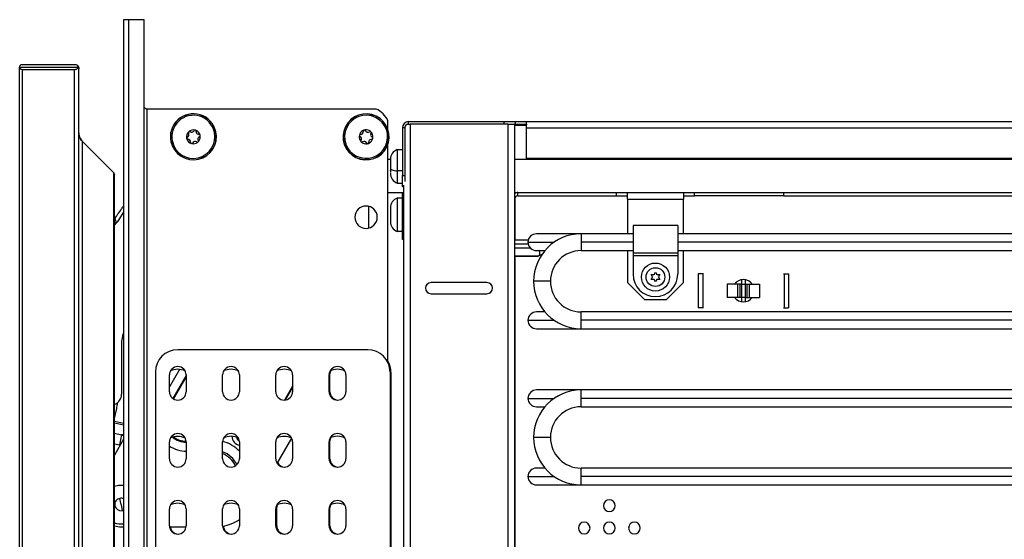
# Model space of a CAD drawing. Units: inches. Extents: x 16 to 137, y 16 to 139.
# Drawn here: x 112 to 123, y 94 to 100 of the extents above; entities that cross this region are included whole.
import ezdxf

# ---------------------------------------------------------------- set-up
doc = ezdxf.new("R2010")
doc.units = ezdxf.units.IN
doc.header["$MEASUREMENT"] = 0

msp = doc.modelspace()

# ---------------------------------------------------------------- linework, layer by layer
at = {"color": 7, "linetype": 'Continuous', "lineweight": 25}
for p, q in [((112.783, 99.772), (112.783, 92.132)), ((112.843, 99.772), (112.783, 99.772)), ((112.843, 92.132), (112.843, 99.772)), ((113.014, 99.772), (112.843, 99.772)), ((113.014, 92.132), (113.014, 99.772)), ((111.651, 99.272), (112.233, 99.272)), ((111.621, 99.242), (112.279, 99.242)), ((111.621, 91.677), (111.621, 99.242)), ((112.233, 99.212), (111.651, 99.212)), ((111.651, 91.707), (111.651, 99.212)), ((112.233, 91.707), (112.233, 99.212)), ((112.283, 91.697), (112.283, 99.222)), ((113.044, 98.772), (113.044, 92.204)), ((115.61, 98.772), (113.044, 98.772)), ((115.742, 98.539), (115.742, 98.64)), ((115.973, 98.603), (115.973, 98.631)), ((115.973, 98.631), (117.041, 98.631)), ((117.041, 98.603), (117.041, 98.631)), ((117.041, 98.631), (117.166, 98.631)), ((117.166, 98.631), (117.166, 98.603)), ((117.166, 98.631), (117.291, 98.631)), ((117.291, 98.561), (117.291, 98.631)), ((117.291, 98.631), (133.401, 98.631)), ((113.8, 98.515), (113.814, 98.518)), ((113.814, 98.518), (113.816, 98.518)), ((115.249, 98.525), (115.248, 98.526)), ((115.263, 98.522), (115.249, 98.525)), ((115.931, 98.561), (115.903, 98.561)), ((115.903, 98.561), (115.903, 98.027)), ((115.916, 98.603), (115.916, 98.601)), ((115.916, 98.603), (115.917, 98.603)), ((115.931, 98.561), (115.931, 98.027)), ((115.952, 98.603), (115.99, 98.603)), ((117.085, 98.603), (115.99, 98.603)), ((117.085, 98.603), (117.159, 98.603)), ((117.159, 98.603), (117.159, 92.645)), ((117.166, 98.603), (117.159, 98.603)), ((117.159, 98.599), (117.291, 98.599)), ((117.159, 98.592), (117.291, 98.592)), ((117.166, 98.603), (117.291, 98.603)), ((117.291, 98.603), (117.291, 98.597)), ((117.291, 98.222), (117.291, 98.561)), ((112.324, 92.512), (112.324, 98.407)), ((112.673, 98.059), (112.324, 98.407)), ((113.315, 98.404), (113.314, 98.404)), ((113.33, 98.407), (113.315, 98.404)), ((115.731, 98.401), (115.745, 98.397)), ((115.745, 98.397), (115.746, 98.397)), ((115.742, 95.932), (115.742, 98.384)), ((115.903, 98.317), (115.845, 98.317)), ((115.845, 98.317), (115.845, 98.079)), ((115.742, 98.212), (115.77, 98.212)), ((117.159, 98.212), (132.972, 98.212)), ((117.291, 98.212), (117.291, 98.222)), ((112.673, 92.86), (112.673, 98.059)), ((115.77, 98.082), (115.77, 98.084)), ((115.903, 98.079), (115.845, 98.079)), ((115.845, 98.079), (115.845, 97.944)), ((112.681, 92.882), (112.681, 98.038)), ((115.845, 97.944), (115.903, 97.944)), ((115.903, 98.027), (115.931, 98.027)), ((115.903, 97.902), (115.903, 98.027)), ((115.931, 98.027), (115.931, 97.962)), ((115.742, 97.837), (115.916, 97.837)), ((115.916, 97.902), (115.903, 97.902)), ((115.903, 97.435), (115.903, 97.837)), ((115.916, 97.918), (115.916, 91.415)), ((117.159, 97.837), (117.196, 97.837)), ((117.196, 97.8), (117.196, 97.837)), ((117.196, 97.837), (118.298, 97.837)), ((118.298, 97.837), (120.173, 97.837)), ((118.298, 97.8), (118.298, 97.837)), ((118.423, 97.763), (118.423, 97.837)), ((119.048, 97.837), (119.048, 97.763)), ((119.173, 97.8), (119.173, 97.837)), ((120.173, 97.8), (120.173, 97.837)), ((120.173, 97.837), (129.901, 97.837)), ((115.845, 97.775), (115.845, 97.402)), ((115.903, 97.775), (115.845, 97.775)), ((117.196, 97.8), (118.298, 97.8)), ((118.298, 97.8), (118.423, 97.8)), ((118.423, 97.763), (119.048, 97.763)), ((118.423, 97.763), (118.423, 97.375)), ((119.048, 97.8), (119.173, 97.8)), ((119.048, 97.375), (119.048, 97.763)), ((120.173, 97.8), (119.173, 97.8)), ((120.173, 97.8), (129.901, 97.8)), ((115.527, 97.44), (115.527, 97.683)), ((112.742, 97.548), (112.783, 97.613)), ((115.903, 97.402), (115.845, 97.402)), ((115.903, 97.31), (115.903, 97.435)), ((118.485, 97.468), (118.485, 97.16)), ((118.985, 97.468), (118.485, 97.468)), ((118.985, 97.468), (118.985, 97.16)), ((115.916, 97.31), (115.903, 97.31)), ((117.312, 97.305), (117.159, 97.305)), ((117.903, 97.375), (117.403, 97.375)), ((118.485, 97.375), (117.903, 97.375)), ((117.903, 97.375), (117.903, 97.281)), ((130.088, 97.375), (118.985, 97.375)), ((117.403, 97.187), (117.498, 97.187)), ((117.903, 97.281), (117.903, 97.187)), ((117.903, 97.187), (118.485, 97.187)), ((118.423, 97.187), (118.423, 96.829)), ((118.985, 97.187), (130.088, 97.187)), ((119.048, 96.829), (119.048, 97.187)), ((117.159, 97.125), (117.423, 97.125)), ((117.422, 97.127), (117.418, 97.126)), ((117.425, 97.127), (117.467, 97.147)), ((118.985, 97.16), (118.485, 97.16)), ((118.485, 97.16), (118.485, 97.13)), ((118.985, 97.13), (118.485, 97.13)), ((118.485, 97.13), (118.485, 96.922)), ((118.985, 97.16), (118.985, 97.13)), ((118.985, 97.13), (118.985, 96.922)), ((117.56, 96.844), (117.372, 96.844)), ((118.703, 96.892), (118.688, 96.918)), ((118.688, 96.918), (118.718, 96.918)), ((118.688, 96.864), (118.703, 96.89)), ((118.718, 96.864), (118.688, 96.864)), ((118.705, 96.891), (118.703, 96.892)), ((118.705, 96.891), (118.703, 96.89)), ((118.72, 96.917), (118.718, 96.918)), ((118.72, 96.865), (118.718, 96.864)), ((118.72, 96.92), (118.735, 96.946)), ((118.72, 96.917), (118.72, 96.92)), ((118.72, 96.863), (118.72, 96.865)), ((118.735, 96.837), (118.72, 96.863)), ((118.735, 96.946), (118.75, 96.92)), ((118.75, 96.863), (118.735, 96.837)), ((118.75, 96.917), (118.75, 96.92)), ((118.753, 96.918), (118.75, 96.917)), ((118.75, 96.863), (118.75, 96.865)), ((118.753, 96.864), (118.75, 96.865)), ((118.753, 96.918), (118.783, 96.918)), ((118.783, 96.864), (118.753, 96.864)), ((118.768, 96.892), (118.765, 96.891)), ((118.768, 96.89), (118.765, 96.891)), ((118.783, 96.918), (118.768, 96.892)), ((118.768, 96.89), (118.783, 96.864)), ((119.214, 96.928), (119.214, 96.548)), ((119.264, 96.928), (119.214, 96.928)), ((119.271, 96.928), (119.261, 96.928)), ((119.264, 96.928), (119.264, 96.548)), ((119.699, 96.861), (119.699, 96.813)), ((119.739, 96.861), (119.739, 96.813)), ((120.167, 96.928), (120.178, 96.928)), ((120.174, 96.928), (120.174, 96.548)), ((120.174, 96.928), (120.224, 96.928)), ((120.224, 96.928), (120.224, 96.548)), ((116.85, 96.829), (116.225, 96.829)), ((118.423, 96.829), (118.611, 96.641)), ((118.86, 96.641), (119.048, 96.829)), ((119.539, 96.813), (119.539, 96.663)), ((119.655, 96.813), (119.539, 96.813)), ((119.655, 96.813), (119.655, 96.663)), ((119.679, 96.813), (119.655, 96.813)), ((119.679, 96.813), (119.679, 96.663)), ((119.699, 96.813), (119.679, 96.813)), ((119.699, 96.813), (119.699, 96.663)), ((119.699, 96.813), (119.739, 96.813)), ((119.739, 96.813), (119.739, 96.663)), ((119.739, 96.813), (119.759, 96.813)), ((119.759, 96.813), (119.759, 96.663)), ((119.759, 96.813), (119.784, 96.813)), ((119.784, 96.813), (119.784, 96.663)), ((119.784, 96.813), (119.899, 96.813)), ((119.899, 96.813), (119.899, 96.663)), ((116.225, 96.704), (116.85, 96.704)), ((118.611, 96.641), (118.86, 96.641)), ((119.655, 96.663), (119.539, 96.663)), ((119.679, 96.663), (119.655, 96.663)), ((119.699, 96.663), (119.679, 96.663)), ((119.699, 96.663), (119.699, 96.614)), ((119.739, 96.663), (119.699, 96.663)), ((119.739, 96.663), (119.759, 96.663)), ((119.739, 96.663), (119.739, 96.614)), ((119.759, 96.663), (119.784, 96.663)), ((119.784, 96.663), (119.899, 96.663)), ((119.264, 96.548), (119.214, 96.548)), ((119.271, 96.548), (119.261, 96.548)), ((120.167, 96.548), (120.178, 96.548)), ((120.174, 96.548), (120.224, 96.548)), ((117.498, 96.501), (117.403, 96.501)), ((130.568, 96.501), (117.903, 96.501)), ((117.903, 96.407), (117.903, 96.501)), ((117.903, 96.313), (117.903, 96.407)), ((117.403, 96.313), (117.903, 96.313)), ((117.903, 96.313), (130.568, 96.313)), ((112.761, 96.141), (112.761, 95.581)), ((115.516, 96.077), (113.39, 96.077)), ((113.14, 95.827), (113.14, 93.649)), ((113.296, 95.608), (113.296, 95.795)), ((113.484, 95.795), (113.484, 95.608)), ((113.892, 95.608), (113.892, 95.795)), ((114.08, 95.795), (114.08, 95.608)), ((114.487, 95.608), (114.487, 95.795)), ((114.675, 95.795), (114.675, 95.608)), ((115.083, 95.608), (115.083, 95.795)), ((115.084, 95.81), (115.103, 95.843)), ((115.092, 95.608), (115.092, 95.795)), ((115.271, 95.795), (115.271, 95.608)), ((115.766, 95.827), (115.766, 92.625)), ((115.775, 95.827), (115.775, 92.625)), ((117.903, 95.627), (117.403, 95.627)), ((130.568, 95.627), (117.903, 95.627)), ((117.903, 95.533), (117.903, 95.627)), ((117.903, 95.439), (117.903, 95.533)), ((112.681, 95.306), (112.707, 95.419)), ((117.403, 95.439), (117.498, 95.439)), ((117.903, 95.439), (130.568, 95.439)), ((112.762, 95.125), (112.737, 95.012)), ((114.504, 94.805), (114.666, 95.086)), ((117.56, 95.096), (117.372, 95.096)), ((112.783, 95.075), (112.681, 94.898)), ((113.296, 94.858), (113.296, 95.045)), ((113.484, 95.045), (113.484, 94.858)), ((113.892, 94.858), (113.892, 95.045)), ((114.08, 95.045), (114.08, 94.858)), ((114.487, 94.858), (114.487, 95.045)), ((114.675, 95.045), (114.675, 94.858)), ((115.083, 94.858), (115.083, 95.045)), ((115.092, 94.858), (115.092, 95.045)), ((115.271, 95.045), (115.271, 94.858)), ((117.498, 94.753), (117.403, 94.753)), ((130.568, 94.753), (117.903, 94.753)), ((117.903, 94.659), (117.903, 94.753)), ((117.903, 94.565), (117.903, 94.659)), ((117.403, 94.565), (117.903, 94.565)), ((117.903, 94.565), (130.568, 94.565)), ((112.755, 94.345), (112.743, 94.414)), ((112.755, 94.345), (112.767, 94.276)), ((113.296, 94.108), (113.296, 94.295)), ((113.484, 94.295), (113.484, 94.108)), ((113.892, 94.108), (113.892, 94.295)), ((114.08, 94.295), (114.08, 94.108)), ((114.487, 94.108), (114.487, 94.295)), ((114.497, 94.108), (114.497, 94.295)), ((114.675, 94.295), (114.675, 94.108)), ((115.083, 94.108), (115.083, 94.295)), ((115.092, 94.108), (115.092, 94.295)), ((115.271, 94.295), (115.271, 94.108)), ((112.755, 94.095), (112.783, 94.095)), ((113.297, 94.095), (113.483, 94.095))]:
    msp.add_line(p, q, dxfattribs=at)
at = {"color": 8, "linetype": 'Continuous', "lineweight": 25}
for p, q in [((115.99, 98.603), (115.99, 91.415)), ((117.085, 98.603), (117.085, 92.645)), ((117.291, 98.561), (133.401, 98.561)), ((117.291, 98.222), (133.401, 98.222)), ((117.164, 97.83), (117.164, 97.837)), ((117.164, 97.305), (117.164, 97.782)), ((112.681, 97.507), (112.69, 97.48)), ((112.704, 97.496), (112.69, 97.553)), ((115.903, 97.435), (115.916, 97.435)), ((117.159, 97.263), (117.311, 97.263)), ((117.336, 97.216), (117.159, 97.216)), ((117.309, 97.281), (117.601, 97.281)), ((118.485, 97.281), (117.903, 97.281)), ((130.088, 97.281), (118.985, 97.281)), ((117.159, 97.127), (117.422, 97.127)), ((117.164, 92.645), (117.164, 97.125)), ((117.309, 96.407), (117.601, 96.407)), ((130.568, 96.407), (117.903, 96.407)), ((113.408, 95.857), (113.296, 95.663)), ((113.484, 95.789), (113.335, 95.532)), ((113.344, 95.526), (113.484, 95.77)), ((114.675, 95.671), (114.585, 95.514)), ((114.597, 95.515), (114.675, 95.651)), ((117.309, 95.533), (117.601, 95.533)), ((130.568, 95.533), (117.903, 95.533)), ((112.681, 95.278), (112.783, 95.256)), ((112.681, 95.259), (112.783, 95.236)), ((112.681, 95.143), (112.762, 95.125)), ((112.783, 95.129), (112.762, 95.125)), ((112.783, 95.114), (112.762, 95.125)), ((112.681, 95.024), (112.737, 95.012)), ((112.748, 95.014), (112.737, 95.012)), ((112.737, 95.012), (112.74, 95.001)), ((117.309, 94.659), (117.601, 94.659)), ((130.568, 94.659), (117.903, 94.659)), ((112.686, 94.333), (112.681, 94.332))]:
    msp.add_line(p, q, dxfattribs=at)
at = {"color": 7, "linetype": 'Continuous', "lineweight": 25, "flags": 128}
for points in [[(115.77, 98.109), (115.771, 98.104), (115.775, 98.1), (115.782, 98.095), (115.791, 98.091), (115.802, 98.087), (115.815, 98.084), (115.829, 98.081), (115.845, 98.079)], [(115.092, 95.795), (115.1, 95.831), (115.106, 95.845)], [(115.092, 95.045), (115.1, 95.081), (115.106, 95.095)], [(112.681, 94.55), (112.727, 94.561), (112.783, 94.561)], [(114.497, 94.295), (114.504, 94.331), (114.511, 94.345)], [(115.092, 94.295), (115.1, 94.331), (115.106, 94.345)], [(112.783, 94.281), (112.78, 94.279), (112.767, 94.276)]]:
    msp.add_lwpolyline(points, dxfattribs=at)
at = {"color": 7, "linetype": 'Continuous', "lineweight": 25}
for radius in [0.157, 0.105]:
    msp.add_circle((118.735, 96.891), radius, dxfattribs=at)
for centre, radius, start, end in [((113.565, 98.461), 0.258, 12.8539, 192.8539), ((113.565, 98.461), 0.256, 12.8539, 192.8539), ((115.497, 98.461), 0.258, 345.5138, 165.5138), ((115.497, 98.461), 0.256, 345.5138, 165.5138), ((115.512, 98.542), 0.25, 23.0739, 66.9261), ((113.565, 98.461), 0.241, 12.8539, 192.8539), ((115.497, 98.461), 0.241, 345.5138, 165.5138), ((115.973, 98.561), 0.07, 90, 180), ((113.565, 98.461), 0.258, 192.8539, 12.8539), ((113.565, 98.461), 0.256, 192.8539, 12.8539), ((113.565, 98.461), 0.241, 192.8539, 12.8539), ((113.565, 98.461), 0.0775, 12.8539, 192.8539), ((113.485, 98.486), 0.03, 292.9731, 32.7348), ((113.521, 98.509), 0.0125, 132.8539, 192.8539), ((113.521, 98.509), 0.0125, 192.8539, 212.7348), ((113.521, 98.509), 0.0125, 52.9731, 132.8539), ((113.546, 98.543), 0.03, 232.9731, 332.7348), ((113.584, 98.523), 0.0125, 72.8539, 152.7348), ((113.584, 98.523), 0.0125, 352.9731, 72.8539), ((113.626, 98.518), 0.03, 172.9731, 192.8539), ((113.626, 98.518), 0.03, 192.8539, 272.7348), ((115.497, 98.461), 0.258, 165.5138, 345.5138), ((115.497, 98.461), 0.256, 165.5138, 345.5138), ((115.497, 98.461), 0.241, 165.5138, 345.5138), ((115.497, 98.461), 0.0775, 345.5138, 165.5138), ((115.437, 98.52), 0.03, 265.6329, 5.3946), ((115.48, 98.524), 0.0125, 105.5138, 165.5138), ((115.48, 98.524), 0.0125, 165.5138, 185.3946), ((115.48, 98.524), 0.0125, 25.6329, 105.5138), ((115.518, 98.542), 0.03, 205.6329, 305.3946), ((115.542, 98.508), 0.0125, 45.5138, 125.3946), ((115.578, 98.484), 0.03, 145.6329, 165.5138), ((115.542, 98.508), 0.0125, 325.6329, 45.5138), ((115.973, 98.561), 0.042, 120.865, 180), ((113.565, 98.461), 0.0775, 192.8539, 12.8539), ((113.502, 98.447), 0.0125, 112.9731, 192.8539), ((113.502, 98.447), 0.0125, 192.8539, 272.7348), ((113.504, 98.404), 0.03, 352.9731, 92.7348), ((113.546, 98.399), 0.0125, 172.9731, 192.8539), ((113.546, 98.399), 0.0125, 192.8539, 252.8539), ((113.546, 98.399), 0.0125, 252.8539, 332.7348), ((113.584, 98.38), 0.03, 52.9731, 152.7348), ((113.609, 98.414), 0.0125, 232.9731, 312.8539), ((113.645, 98.437), 0.03, 112.9731, 192.8539), ((113.645, 98.437), 0.03, 192.8539, 212.7348), ((113.609, 98.414), 0.0125, 312.8539, 32.7348), ((113.628, 98.476), 0.0125, 12.8539, 92.7348), ((113.628, 98.476), 0.0125, 292.9731, 12.8539), ((115.497, 98.461), 0.0775, 165.5138, 345.5138), ((115.434, 98.477), 0.0125, 165.5138, 245.3946), ((115.434, 98.477), 0.0125, 85.6329, 165.5138), ((115.416, 98.439), 0.03, 325.6329, 65.3946), ((115.451, 98.415), 0.0125, 145.6329, 165.5138), ((115.451, 98.415), 0.0125, 165.5138, 225.5138), ((115.451, 98.415), 0.0125, 225.5138, 305.3946), ((115.476, 98.38), 0.03, 25.6329, 125.3946), ((115.514, 98.399), 0.0125, 205.6329, 285.5138), ((115.514, 98.399), 0.0125, 285.5138, 5.3946), ((115.557, 98.403), 0.03, 165.5138, 185.3946), ((115.557, 98.403), 0.03, 85.6329, 165.5138), ((115.578, 98.484), 0.03, 165.5138, 245.3946), ((115.56, 98.445), 0.0125, 265.6329, 345.5138), ((115.56, 98.445), 0.0125, 345.5138, 65.3946), ((115.887, 98.208), 0.117, 110.9383, 180), ((115.887, 98.053), 0.117, 180, 249.0617), ((117.196, 97.763), 0.074, 90, 120), ((115.887, 97.666), 0.117, 110.9383, 180), ((117.196, 97.763), 0.037, 90, 180), ((115.497, 97.561), 0.125, 0, 180), ((112.321, 97.817), 0.5, 316.1785, 327.489), ((115.497, 97.561), 0.125, 180, 0), ((115.887, 97.511), 0.117, 180, 249.0617), ((117.403, 97.281), 0.094, 90, 180), ((117.903, 96.844), 0.531, 90, 180), ((117.403, 97.281), 0.094, 180, 270), ((117.903, 96.844), 0.343, 90, 180), ((117.903, 96.844), 0.531, 180, 270), ((117.903, 96.844), 0.343, 180, 270), ((118.735, 96.922), 0.25, 180, 0), ((119.719, 96.738), 0.125, 90, 143.1301), ((119.719, 96.738), 0.125, 36.8699, 90), ((116.225, 96.767), 0.0625, 90, 270), ((116.85, 96.767), 0.0625, 0, 90), ((116.85, 96.767), 0.0625, 270, 0), ((119.719, 96.738), 0.125, 216.8699, 270), ((119.719, 96.738), 0.125, 270, 323.1301), ((117.403, 96.407), 0.094, 90, 180), ((117.403, 96.407), 0.094, 180, 270), ((113.136, 96.141), 0.375, 160.1476, 180), ((113.39, 95.827), 0.25, 90, 180), ((115.516, 95.827), 0.25, 0, 90), ((113.39, 95.795), 0.094, 0, 180), ((113.389, 95.671), 0.188, 63.3234, 116.1133), ((113.986, 95.795), 0.094, 0, 180), ((113.985, 95.671), 0.188, 63.3424, 116.1322), ((114.581, 95.795), 0.094, 0, 180), ((114.581, 95.671), 0.188, 63.3614, 116.1512), ((115.177, 95.795), 0.094, 0, 180), ((115.176, 95.671), 0.188, 63.3805, 116.1701), ((115.525, 95.827), 0.25, 0, 29.7623), ((112.636, 95.581), 0.125, 291.2943, 0), ((113.39, 95.608), 0.094, 180, 0), ((113.986, 95.608), 0.094, 180, 0), ((114.581, 95.608), 0.094, 180, 0), ((115.177, 95.608), 0.094, 180, 0), ((115.186, 95.608), 0.094, 180, 267.0999), ((117.403, 95.533), 0.094, 90, 180), ((117.403, 95.533), 0.094, 180, 270), ((117.903, 95.096), 0.531, 90, 180), ((112.219, 95.528), 0.5, 347.4182, 354.3625), ((117.903, 95.096), 0.343, 90, 180), ((113.39, 95.045), 0.094, 0, 180), ((113.389, 94.921), 0.187, 63.3234, 116.1133), ((113.986, 95.045), 0.094, 0, 180), ((113.985, 94.921), 0.188, 62.3447, 116.1322), ((114.581, 95.045), 0.094, 0, 180), ((114.581, 94.921), 0.187, 62.6318, 116.1512), ((115.177, 95.045), 0.094, 0, 180), ((115.176, 94.921), 0.188, 63.3805, 116.1701), ((117.903, 95.096), 0.531, 180, 270), ((117.903, 95.096), 0.343, 180, 270), ((113.39, 94.858), 0.094, 180, 0), ((113.986, 94.858), 0.094, 180, 0), ((114.581, 94.858), 0.094, 180, 0), ((114.591, 94.858), 0.094, 208.899, 267.0999), ((115.177, 94.858), 0.094, 180, 0), ((115.186, 94.858), 0.094, 180, 267.0999), ((117.403, 94.659), 0.094, 90, 180), ((117.403, 94.659), 0.094, 180, 270), ((112.755, 94.345), 0.07, 99.6198, 189.6198), ((112.755, 94.345), 0.07, 189.6198, 279.6198), ((112.755, 94.345), 0.07, 66.0821, 99.6198), ((113.39, 94.295), 0.094, 0, 180), ((113.389, 94.171), 0.188, 63.3234, 116.1133), ((113.986, 94.295), 0.094, 0, 180), ((113.985, 94.171), 0.188, 63.3424, 116.1322), ((114.581, 94.295), 0.094, 0, 180), ((114.581, 94.171), 0.188, 63.3614, 116.1512), ((115.177, 94.295), 0.094, 0, 180), ((115.176, 94.171), 0.188, 63.3805, 116.1701), ((118.219, 94.332), 0.065, 90, 270), ((118.219, 94.332), 0.065, 270, 90), ((112.755, 94.345), 0.218, 250.3401, 277.4629), ((112.755, 94.345), 0.25, 252.8997, 270), ((113.39, 94.108), 0.094, 180, 0), ((113.399, 94.108), 0.094, 188.3181, 267.0999), ((113.805, 94.595), 0.5, 279.9774, 303.2896), ((113.986, 94.108), 0.094, 180, 0), ((113.995, 94.108), 0.094, 182.6142, 267.0999), ((114.581, 94.108), 0.094, 180, 0), ((114.591, 94.108), 0.094, 180, 267.0999), ((115.177, 94.108), 0.094, 180, 0), ((115.186, 94.108), 0.094, 180, 267.0999), ((117.938, 94.082), 0.065, 90, 270), ((117.938, 94.082), 0.065, 270, 90), ((118.219, 94.082), 0.065, 90, 270), ((118.219, 94.082), 0.065, 270, 90), ((118.5, 94.082), 0.065, 90, 270), ((118.5, 94.082), 0.065, 270, 90)]:
    msp.add_arc(centre, radius, start, end, dxfattribs=at)
at = {"color": 8, "linetype": 'Continuous', "lineweight": 25}
for centre, radius, start, end in [((113.487, 95.293), 0.25, 231.0965, 270), ((113.487, 95.293), 0.24, 232.7301, 270), ((114.107, 95.113), 0.111, 182.4192, 255.643), ((114.107, 95.113), 0.0619, 193.978, 242.6737), ((113.487, 95.293), 0.35, 237.003, 270), ((113.786, 94.654), 0.412, 44.5207, 75.092), ((113.786, 94.654), 0.3, 27.4146, 69.3513), ((113.786, 94.654), 0.281, 26.6209, 67.9102)]:
    msp.add_arc(centre, radius, start, end, dxfattribs=at)
at = {"color": 7, "linetype": 'Continuous', "lineweight": 25}
for points, knots in [([(111.621, 99.242), (111.622, 99.246), (111.623, 99.255), (111.63, 99.264), (111.638, 99.269), (111.645, 99.272), (111.649, 99.272), (111.651, 99.272)], [0, 0, 0, 0, 0.31012, 0.616121, 0.758896, 0.886022, 1, 1, 1, 1]), ([(112.233, 99.272), (112.239, 99.272), (112.25, 99.271), (112.268, 99.26), (112.275, 99.249), (112.279, 99.242)], [0, 0, 0, 0, 0.242329, 0.517706, 1, 1, 1, 1]), ([(111.651, 99.212), (111.649, 99.212), (111.643, 99.213), (111.634, 99.217), (111.627, 99.224), (111.622, 99.232), (111.622, 99.239), (111.621, 99.242)], [0, 0, 0, 0, 0.1467542, 0.3161257, 0.5102478, 0.7577933, 1, 1, 1, 1]), ([(112.279, 99.242), (112.277, 99.238), (112.272, 99.229), (112.26, 99.219), (112.246, 99.213), (112.238, 99.212), (112.233, 99.212)], [0, 0, 0, 0, 0.311694, 0.604911, 0.812157, 1, 1, 1, 1]), ([(112.283, 99.222), (112.283, 99.226), (112.283, 99.233), (112.28, 99.239), (112.279, 99.242)], [0, 0, 0, 0, 0.565466, 1, 1, 1, 1]), ([(112.279, 99.242), (112.281, 99.239), (112.283, 99.232), (112.283, 99.225), (112.283, 99.222)], [0, 0, 0, 0, 0.555133, 1, 1, 1, 1]), ([(113.044, 98.772), (113.042, 98.772), (113.036, 98.773), (113.027, 98.777), (113.02, 98.784), (113.015, 98.792), (113.015, 98.799), (113.014, 98.802)], [0, 0, 0, 0, 0.146754, 0.316126, 0.510248, 0.757793, 1, 1, 1, 1]), ([(112.324, 98.407), (112.311, 98.424), (112.287, 98.455), (112.285, 98.49), (112.283, 98.506)], [0, 0, 0, 0, 0.54269, 1, 1, 1, 1]), ([(112.283, 98.506), (112.285, 98.486), (112.289, 98.451), (112.314, 98.42), (112.324, 98.407)], [0, 0, 0, 0, 0.579208, 1, 1, 1, 1]), ([(115.77, 98.205), (115.77, 98.203), (115.77, 98.197), (115.77, 98.179), (115.77, 98.16), (115.77, 98.149)], [0, 0, 0, 0, 0.276531, 0.562668, 1, 1, 1, 1]), ([(112.681, 98.038), (112.681, 98.042), (112.68, 98.05), (112.675, 98.056), (112.673, 98.059)], [0, 0, 0, 0, 0.579208, 1, 1, 1, 1]), ([(112.673, 98.059), (112.675, 98.055), (112.681, 98.049), (112.681, 98.041), (112.681, 98.038)], [0, 0, 0, 0, 0.54269, 1, 1, 1, 1]), ([(115.77, 98.149), (115.77, 98.142), (115.77, 98.128), (115.77, 98.115), (115.77, 98.109)], [0, 0, 0, 0, 0.56, 1, 1, 1, 1]), ([(115.77, 98.109), (115.77, 98.102), (115.77, 98.089), (115.77, 98.079), (115.77, 98.075)], [0, 0, 0, 0, 0.56, 1, 1, 1, 1]), ([(115.77, 98.075), (115.77, 98.07), (115.77, 98.063), (115.77, 98.06), (115.77, 98.06)], [0, 0, 0, 0, 0.766966, 1, 1, 1, 1]), ([(112.69, 97.553), (112.694, 97.559), (112.703, 97.571), (112.727, 97.606), (112.755, 97.646), (112.776, 97.677), (112.783, 97.687)], [0, 0, 0, 0, 0.199912, 0.400145, 0.799012, 1, 1, 1, 1]), ([(115.77, 97.666), (115.77, 97.666), (115.77, 97.665), (115.77, 97.658), (115.77, 97.656)], [0, 0, 0, 0, 0.56, 1, 1, 1, 1]), ([(115.77, 97.656), (115.77, 97.652), (115.77, 97.643), (115.77, 97.62), (115.77, 97.601), (115.77, 97.589)], [0, 0, 0, 0, 0.276531, 0.562668, 1, 1, 1, 1]), ([(112.69, 97.553), (112.689, 97.552), (112.688, 97.55), (112.685, 97.545), (112.682, 97.542), (112.681, 97.541)], [0, 0, 0, 0, 0.345296, 0.779429, 1, 1, 1, 1]), ([(115.77, 97.589), (115.77, 97.581), (115.77, 97.566), (115.77, 97.541), (115.77, 97.529), (115.77, 97.522)], [0, 0, 0, 0, 0.276531, 0.562668, 1, 1, 1, 1]), ([(115.77, 97.522), (115.77, 97.518), (115.77, 97.512), (115.77, 97.512), (115.77, 97.511)], [0, 0, 0, 0, 0.56, 1, 1, 1, 1]), ([(117.422, 97.127), (117.427, 97.129), (117.436, 97.134), (117.444, 97.149), (117.443, 97.169), (117.437, 97.185), (117.434, 97.193)], [0, 0, 0, 0, 0.2494461, 0.4996749, 0.7497342, 1, 1, 1, 1])]:
    msp.add_open_spline(points, degree=3, knots=knots, dxfattribs=at)

doc.saveas('drawing.dxf')
